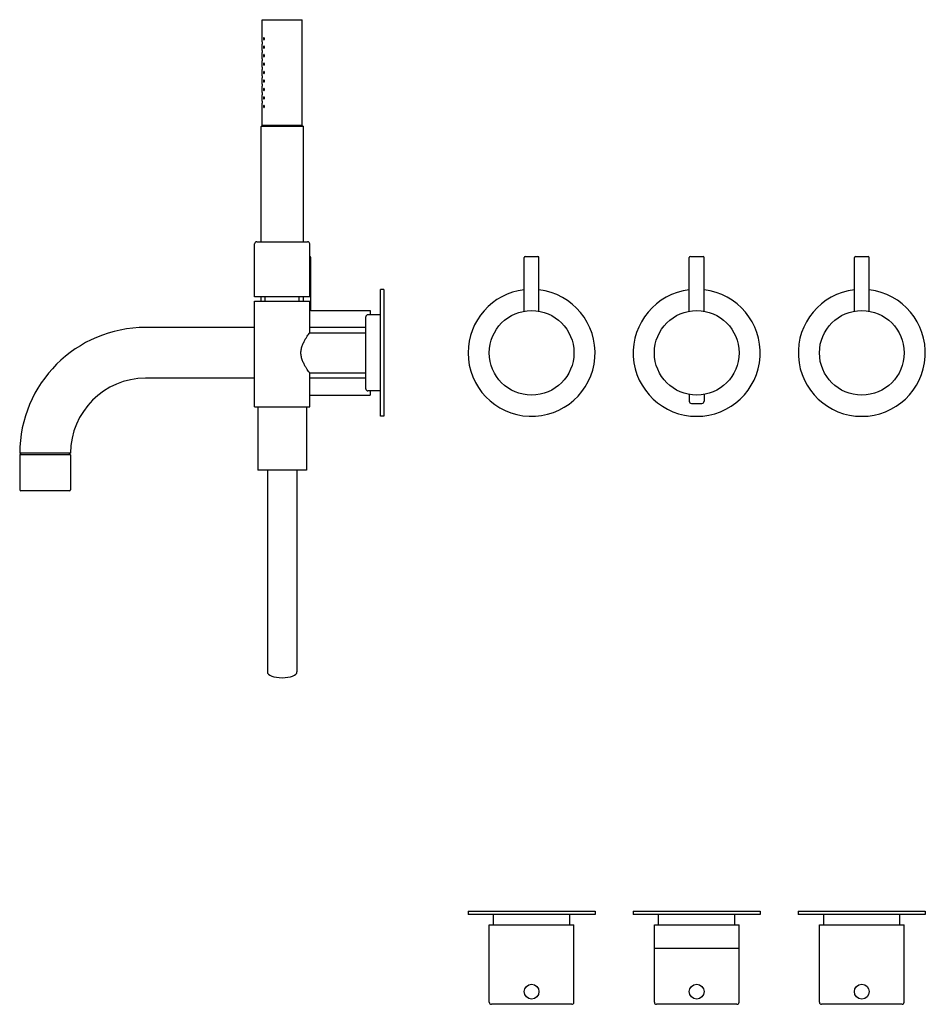
# Model space of a CAD drawing. Extents: x -52 to 837, y 467 to 1061.
# Drawn here: x -52 to 376, y 595 to 1061 of the extents above; entities that cross this region are included whole.
import ezdxf

# ---------------------------------------------------------------- set-up
doc = ezdxf.new("R2010")
doc.units = 0
doc.header["$LTSCALE"] = 10
doc.layers.get('0').update_dxf_attribs({"color": 2, "linetype": 'CONTINUOUS'})

msp = doc.modelspace()

# ---------------------------------------------------------------- linework, layer by layer
for p, q in [((62.18, 1060.52), (81.18, 1060.52)), ((62.18, 1050.02), (62.18, 1060.52)), ((81.18, 1010.52), (81.18, 1060.52)), ((62.18, 1046.02), (62.18, 1049.02)), ((62.18, 1042.02), (62.18, 1045.02)), ((62.18, 1038.02), (62.18, 1041.02)), ((62.18, 1034.02), (62.18, 1037.02)), ((62.18, 1030.02), (62.18, 1033.02)), ((62.18, 1026.02), (62.18, 1029.02)), ((62.18, 1022.02), (62.18, 1025.02)), ((62.18, 1010.52), (62.18, 1021.02)), ((62.18, 1010.52), (61.68, 1010.02)), ((62.18, 1010.52), (81.18, 1010.52)), ((81.18, 1010.52), (62.18, 1010.52)), ((81.18, 1010.52), (81.68, 1010.02)), ((81.68, 1010.02), (61.68, 1010.02)), ((61.68, 955.52), (61.68, 1010.02)), ((81.68, 955.52), (81.68, 1010.02)), ((58.68, 929.52), (58.68, 954.52)), ((59.68, 955.52), (71.68, 955.52)), ((71.68, 955.52), (83.68, 955.52)), ((84.68, 929.52), (84.68, 954.52)), ((85.18, 923.02), (85.18, 948.02)), ((186.01, 922.71), (186.01, 948.02)), ((186.51, 948.52), (192.51, 948.52)), ((193.01, 922.71), (193.01, 948.02)), ((264.01, 922.71), (264.01, 948.02)), ((264.51, 948.52), (270.51, 948.52)), ((271.01, 922.71), (271.01, 948.02)), ((342.01, 922.71), (342.01, 948.02)), ((342.51, 948.52), (348.51, 948.52)), ((349.01, 922.71), (349.01, 948.02)), ((118.18, 873.02), (118.18, 933.02)), ((119.68, 933.02), (118.18, 933.02)), ((119.68, 933.02), (119.68, 873.02)), ((71.68, 929.52), (58.68, 929.52)), ((58.68, 927.52), (71.68, 927.52)), ((58.68, 890.52), (58.68, 927.52)), ((61.68, 927.52), (61.68, 929.52)), ((63.68, 927.52), (63.68, 929.52)), ((84.68, 929.52), (71.68, 929.52)), ((71.68, 927.52), (84.68, 927.52)), ((79.68, 927.52), (79.68, 929.52)), ((81.68, 927.52), (81.68, 929.52)), ((84.68, 912.52), (84.68, 927.52)), ((85.18, 923.02), (113.18, 923.02)), ((113.18, 923.02), (113.18, 921.02)), ((111.18, 886.02), (111.18, 920.02)), ((118.18, 921.02), (112.18, 921.02)), ((58.68, 915.02), (7.18, 915.02)), ((111.18, 915.02), (84.68, 915.02)), ((84.68, 912.52), (111.18, 912.52)), ((58.68, 891.02), (7.18, 891.02)), ((58.68, 877.52), (58.68, 890.52)), ((84.68, 893.52), (111.18, 893.52)), ((84.68, 890.52), (84.68, 893.52)), ((111.18, 891.02), (84.68, 891.02)), ((84.68, 877.52), (84.68, 890.52)), ((118.18, 885.02), (112.18, 885.02)), ((113.18, 885.02), (113.18, 883.02)), ((84.68, 883.02), (113.18, 883.02)), ((264.01, 883.33), (264.01, 880.13)), ((271.01, 883.33), (271.01, 880.13)), ((58.68, 877.52), (84.68, 877.52)), ((60.18, 877.52), (60.18, 847.52)), ((83.18, 877.52), (83.18, 847.52)), ((265.01, 879.13), (270.01, 879.13)), ((119.68, 873.02), (118.18, 873.02)), ((-28.32, 855.52), (-52.32, 855.52)), ((-52.32, 854.82), (-52.32, 838.32)), ((-52.12, 855.02), (-40.32, 855.02)), ((-51.82, 855.02), (-51.82, 855.52)), ((-40.32, 855.02), (-28.52, 855.02)), ((-28.82, 855.02), (-28.82, 855.52)), ((-28.32, 854.82), (-28.32, 838.32)), ((71.68, 847.52), (60.18, 847.52)), ((64.68, 847.52), (64.68, 752.19)), ((83.18, 847.52), (71.68, 847.52)), ((78.68, 847.52), (78.68, 752.19)), ((-40.32, 837.82), (-51.82, 837.82)), ((-28.82, 837.82), (-40.32, 837.82)), ((159.51, 639.05), (219.51, 639.05)), ((159.51, 639.05), (159.51, 637.55)), ((219.51, 639.05), (219.51, 637.55)), ((237.51, 639.05), (267.51, 639.05)), ((237.51, 639.05), (237.51, 637.55)), ((267.51, 639.05), (297.51, 639.05)), ((297.51, 639.05), (297.51, 637.55)), ((315.51, 639.05), (375.51, 639.05)), ((315.51, 639.05), (315.51, 637.55)), ((375.51, 639.05), (375.51, 637.55)), ((219.51, 637.55), (159.51, 637.55)), ((171.51, 632.55), (171.51, 637.55)), ((207.51, 632.55), (207.51, 637.55)), ((267.51, 637.55), (237.51, 637.55)), ((249.51, 632.55), (249.51, 637.55)), ((297.51, 637.55), (267.51, 637.55)), ((285.51, 632.55), (285.51, 637.55)), ((375.51, 637.55), (315.51, 637.55)), ((327.51, 632.55), (327.51, 637.55)), ((363.51, 632.55), (363.51, 637.55)), ((169.51, 632.55), (209.51, 632.55)), ((169.51, 596.05), (169.51, 632.55)), ((209.51, 596.05), (209.51, 632.55)), ((247.51, 632.55), (287.51, 632.55)), ((247.51, 596.05), (247.51, 632.55)), ((287.51, 596.05), (287.51, 632.55)), ((325.51, 632.55), (365.51, 632.55)), ((325.51, 596.05), (325.51, 632.55)), ((365.51, 596.05), (365.51, 632.55)), ((247.51, 621.55), (287.51, 621.55)), ((208.51, 595.05), (170.51, 595.05)), ((286.51, 595.05), (248.51, 595.05)), ((364.51, 595.05), (326.51, 595.05))]:
    msp.add_line(p, q)
for centre, radius in [((189.51, 903.02), 20), ((267.51, 903.02), 20), ((345.51, 903.02), 20), ((189.51, 601.05), 3.5), ((267.51, 601.05), 3.5), ((345.51, 601.05), 3.5)]:
    msp.add_circle(centre, radius)
for centre, radius, start, end in [((59.68, 954.52), 1, 90, 180), ((83.68, 954.52), 1, 0, 90), ((84.68, 948.02), 0.5, 0, 90), ((186.51, 948.02), 0.5, 90, 180), ((192.51, 948.02), 0.5, 0, 90), ((264.51, 948.02), 0.5, 90, 180), ((270.51, 948.02), 0.5, 0, 90), ((342.51, 948.02), 0.5, 90, 180), ((348.51, 948.02), 0.5, 0, 90), ((189.51, 903.02), 30, 96.6998, 180), ((189.51, 903.02), 30, 180, 83.3002), ((267.51, 903.02), 30, 96.6998, 83.3002), ((345.51, 903.02), 30, 96.6998, 270), ((345.51, 903.02), 30, 270, 83.3002), ((112.18, 920.02), 1, 90, 180), ((7.18, 855.52), 59.5, 90, 180), ((7.18, 855.52), 35.5, 90, 180), ((112.18, 886.02), 1, 180, 270), ((265.01, 880.13), 1, 180, 270), ((270.01, 880.13), 1, 270, 0), ((-52.12, 854.82), 0.2, 90, 180), ((-28.52, 854.82), 0.2, 0, 90), ((-51.82, 838.32), 0.5, 180, 270), ((-28.82, 838.32), 0.5, 270, 0), ((170.51, 596.05), 1, 180, 270), ((208.51, 596.05), 1, 270, 0), ((248.51, 596.05), 1, 180, 270), ((286.51, 596.05), 1, 270, 0), ((326.51, 596.05), 1, 180, 270), ((364.51, 596.05), 1, 270, 0)]:
    msp.add_arc(centre, radius, start, end)
msp.add_ellipse((71.68, 752.19), major_axis=(7, 0), ratio=0.395301, start_param=3.141593, end_param=6.283185)
for points, knots in [([(63.31, 1051.52), (63.31, 1051.46), (63.3, 1051.39), (63.28, 1051.27), (63.26, 1051.21), (63.21, 1051.12), (63.18, 1051.08), (63.12, 1051.03), (63.09, 1051.02), (63.03, 1051.02), (63, 1051.03), (62.95, 1051.08), (62.92, 1051.12), (62.88, 1051.21), (62.87, 1051.27), (62.85, 1051.39), (62.84, 1051.46), (62.84, 1051.58), (62.85, 1051.65), (62.87, 1051.77), (62.88, 1051.82), (62.92, 1051.91), (62.95, 1051.95), (63, 1052.01), (63.03, 1052.02), (63.09, 1052.02), (63.12, 1052), (63.18, 1051.95), (63.21, 1051.91), (63.26, 1051.82), (63.28, 1051.77), (63.3, 1051.65), (63.31, 1051.58), (63.31, 1051.52)], [0, 0, 0, 0, 0.187805, 0.187805, 0.37561, 0.37561, 0.58671, 0.58671, 0.797809, 0.797809, 1.004479, 1.004479, 1.21115, 1.21115, 1.398408, 1.398408, 1.585666, 1.585666, 1.772923, 1.772923, 1.960181, 1.960181, 2.166852, 2.166852, 2.373522, 2.373522, 2.584621, 2.584621, 2.795721, 2.795721, 2.983526, 2.983526, 3.171331, 3.171331, 3.171331, 3.171331]), ([(62.18, 1050.02), (62.18, 1050.02), (62.18, 1050.01), (62.18, 1049.95), (62.18, 1049.92), (62.18, 1049.83), (62.19, 1049.77), (62.19, 1049.65), (62.19, 1049.58), (62.19, 1049.52)], [2.2605682, 2.2605682, 2.2605682, 2.2605682, 2.4489488, 2.4489488, 2.6373295, 2.6373295, 2.8257102, 2.8257102, 3.0140909, 3.0140909, 3.0140909, 3.0140909]), ([(62.19, 1049.52), (62.19, 1049.45), (62.19, 1049.39), (62.19, 1049.26), (62.18, 1049.21), (62.18, 1049.12), (62.18, 1049.08), (62.18, 1049.03), (62.18, 1049.02), (62.18, 1049.02)], [0, 0, 0, 0, 0.1883807, 0.1883807, 0.3767614, 0.3767614, 0.5651421, 0.5651421, 0.7535227, 0.7535227, 0.7535227, 0.7535227]), ([(63.31, 1047.52), (63.31, 1047.46), (63.3, 1047.39), (63.28, 1047.27), (63.26, 1047.21), (63.21, 1047.12), (63.18, 1047.08), (63.12, 1047.03), (63.09, 1047.02), (63.03, 1047.02), (63, 1047.03), (62.95, 1047.08), (62.92, 1047.12), (62.88, 1047.21), (62.87, 1047.27), (62.85, 1047.39), (62.84, 1047.46), (62.84, 1047.58), (62.85, 1047.65), (62.87, 1047.77), (62.88, 1047.82), (62.92, 1047.91), (62.95, 1047.95), (63, 1048.01), (63.03, 1048.02), (63.09, 1048.02), (63.12, 1048), (63.18, 1047.95), (63.21, 1047.91), (63.26, 1047.82), (63.28, 1047.77), (63.3, 1047.65), (63.31, 1047.58), (63.31, 1047.52)], [0, 0, 0, 0, 0.187805, 0.187805, 0.37561, 0.37561, 0.58671, 0.58671, 0.797809, 0.797809, 1.004479, 1.004479, 1.21115, 1.21115, 1.398408, 1.398408, 1.585666, 1.585666, 1.772923, 1.772923, 1.960181, 1.960181, 2.166852, 2.166852, 2.373522, 2.373522, 2.584621, 2.584621, 2.795721, 2.795721, 2.983526, 2.983526, 3.171331, 3.171331, 3.171331, 3.171331]), ([(62.18, 1046.02), (62.18, 1046.02), (62.18, 1046.01), (62.18, 1045.95), (62.18, 1045.92), (62.18, 1045.83), (62.19, 1045.77), (62.19, 1045.65), (62.19, 1045.58), (62.19, 1045.52)], [2.2605682, 2.2605682, 2.2605682, 2.2605682, 2.4489488, 2.4489488, 2.6373295, 2.6373295, 2.8257102, 2.8257102, 3.0140909, 3.0140909, 3.0140909, 3.0140909]), ([(62.19, 1045.52), (62.19, 1045.45), (62.19, 1045.39), (62.19, 1045.26), (62.18, 1045.21), (62.18, 1045.12), (62.18, 1045.08), (62.18, 1045.03), (62.18, 1045.02), (62.18, 1045.02)], [0, 0, 0, 0, 0.1883807, 0.1883807, 0.3767614, 0.3767614, 0.5651421, 0.5651421, 0.7535227, 0.7535227, 0.7535227, 0.7535227]), ([(63.31, 1043.52), (63.31, 1043.46), (63.3, 1043.39), (63.28, 1043.27), (63.26, 1043.21), (63.21, 1043.12), (63.18, 1043.08), (63.12, 1043.03), (63.09, 1043.02), (63.03, 1043.02), (63, 1043.03), (62.95, 1043.08), (62.92, 1043.12), (62.88, 1043.21), (62.87, 1043.27), (62.85, 1043.39), (62.84, 1043.46), (62.84, 1043.58), (62.85, 1043.65), (62.87, 1043.77), (62.88, 1043.82), (62.92, 1043.91), (62.95, 1043.95), (63, 1044.01), (63.03, 1044.02), (63.09, 1044.02), (63.12, 1044), (63.18, 1043.95), (63.21, 1043.91), (63.26, 1043.82), (63.28, 1043.77), (63.3, 1043.65), (63.31, 1043.58), (63.31, 1043.52)], [0, 0, 0, 0, 0.187805, 0.187805, 0.37561, 0.37561, 0.58671, 0.58671, 0.797809, 0.797809, 1.004479, 1.004479, 1.21115, 1.21115, 1.398408, 1.398408, 1.585666, 1.585666, 1.772923, 1.772923, 1.960181, 1.960181, 2.166852, 2.166852, 2.373522, 2.373522, 2.584621, 2.584621, 2.795721, 2.795721, 2.983526, 2.983526, 3.171331, 3.171331, 3.171331, 3.171331]), ([(62.18, 1042.02), (62.18, 1042.02), (62.18, 1042.01), (62.18, 1041.95), (62.18, 1041.92), (62.18, 1041.83), (62.19, 1041.77), (62.19, 1041.65), (62.19, 1041.58), (62.19, 1041.52)], [2.2605682, 2.2605682, 2.2605682, 2.2605682, 2.4489488, 2.4489488, 2.6373295, 2.6373295, 2.8257102, 2.8257102, 3.0140909, 3.0140909, 3.0140909, 3.0140909]), ([(62.19, 1041.52), (62.19, 1041.45), (62.19, 1041.39), (62.19, 1041.26), (62.18, 1041.21), (62.18, 1041.12), (62.18, 1041.08), (62.18, 1041.03), (62.18, 1041.02), (62.18, 1041.02)], [0, 0, 0, 0, 0.1883807, 0.1883807, 0.3767614, 0.3767614, 0.5651421, 0.5651421, 0.7535227, 0.7535227, 0.7535227, 0.7535227]), ([(62.18, 1038.02), (62.18, 1038.02), (62.18, 1038.01), (62.18, 1037.95), (62.18, 1037.92), (62.18, 1037.83), (62.19, 1037.77), (62.19, 1037.65), (62.19, 1037.58), (62.19, 1037.52)], [2.2605682, 2.2605682, 2.2605682, 2.2605682, 2.4489488, 2.4489488, 2.6373295, 2.6373295, 2.8257102, 2.8257102, 3.0140909, 3.0140909, 3.0140909, 3.0140909]), ([(63.31, 1039.52), (63.31, 1039.46), (63.3, 1039.39), (63.28, 1039.27), (63.26, 1039.21), (63.21, 1039.12), (63.18, 1039.08), (63.12, 1039.03), (63.09, 1039.02), (63.03, 1039.02), (63, 1039.03), (62.95, 1039.08), (62.92, 1039.12), (62.88, 1039.21), (62.87, 1039.27), (62.85, 1039.39), (62.84, 1039.46), (62.84, 1039.58), (62.85, 1039.65), (62.87, 1039.77), (62.88, 1039.82), (62.92, 1039.91), (62.95, 1039.95), (63, 1040.01), (63.03, 1040.02), (63.09, 1040.02), (63.12, 1040), (63.18, 1039.95), (63.21, 1039.91), (63.26, 1039.82), (63.28, 1039.77), (63.3, 1039.65), (63.31, 1039.58), (63.31, 1039.52)], [0, 0, 0, 0, 0.187805, 0.187805, 0.37561, 0.37561, 0.58671, 0.58671, 0.797809, 0.797809, 1.004479, 1.004479, 1.21115, 1.21115, 1.398408, 1.398408, 1.585666, 1.585666, 1.772923, 1.772923, 1.960181, 1.960181, 2.166852, 2.166852, 2.373522, 2.373522, 2.584621, 2.584621, 2.795721, 2.795721, 2.983526, 2.983526, 3.171331, 3.171331, 3.171331, 3.171331]), ([(62.19, 1037.52), (62.19, 1037.45), (62.19, 1037.39), (62.19, 1037.26), (62.18, 1037.21), (62.18, 1037.12), (62.18, 1037.08), (62.18, 1037.03), (62.18, 1037.02), (62.18, 1037.02)], [0, 0, 0, 0, 0.1883807, 0.1883807, 0.3767614, 0.3767614, 0.5651421, 0.5651421, 0.7535227, 0.7535227, 0.7535227, 0.7535227]), ([(62.18, 1034.02), (62.18, 1034.02), (62.18, 1034.01), (62.18, 1033.95), (62.18, 1033.92), (62.18, 1033.83), (62.19, 1033.77), (62.19, 1033.65), (62.19, 1033.58), (62.19, 1033.52)], [2.2605682, 2.2605682, 2.2605682, 2.2605682, 2.4489488, 2.4489488, 2.6373295, 2.6373295, 2.8257102, 2.8257102, 3.0140909, 3.0140909, 3.0140909, 3.0140909]), ([(62.19, 1033.52), (62.19, 1033.45), (62.19, 1033.39), (62.19, 1033.26), (62.18, 1033.21), (62.18, 1033.12), (62.18, 1033.08), (62.18, 1033.03), (62.18, 1033.02), (62.18, 1033.02)], [0, 0, 0, 0, 0.1883807, 0.1883807, 0.3767614, 0.3767614, 0.5651421, 0.5651421, 0.7535227, 0.7535227, 0.7535227, 0.7535227]), ([(63.31, 1035.52), (63.31, 1035.46), (63.3, 1035.39), (63.28, 1035.27), (63.26, 1035.21), (63.21, 1035.12), (63.18, 1035.08), (63.12, 1035.03), (63.09, 1035.02), (63.03, 1035.02), (63, 1035.03), (62.95, 1035.08), (62.92, 1035.12), (62.88, 1035.21), (62.87, 1035.27), (62.85, 1035.39), (62.84, 1035.46), (62.84, 1035.58), (62.85, 1035.65), (62.87, 1035.77), (62.88, 1035.82), (62.92, 1035.91), (62.95, 1035.95), (63, 1036.01), (63.03, 1036.02), (63.09, 1036.02), (63.12, 1036), (63.18, 1035.95), (63.21, 1035.91), (63.26, 1035.82), (63.28, 1035.77), (63.3, 1035.65), (63.31, 1035.58), (63.31, 1035.52)], [0, 0, 0, 0, 0.187805, 0.187805, 0.37561, 0.37561, 0.58671, 0.58671, 0.797809, 0.797809, 1.004479, 1.004479, 1.21115, 1.21115, 1.398408, 1.398408, 1.585666, 1.585666, 1.772923, 1.772923, 1.960181, 1.960181, 2.166852, 2.166852, 2.373522, 2.373522, 2.584621, 2.584621, 2.795721, 2.795721, 2.983526, 2.983526, 3.171331, 3.171331, 3.171331, 3.171331]), ([(62.18, 1030.02), (62.18, 1030.02), (62.18, 1030.01), (62.18, 1029.95), (62.18, 1029.92), (62.18, 1029.83), (62.19, 1029.77), (62.19, 1029.65), (62.19, 1029.58), (62.19, 1029.52)], [2.2605682, 2.2605682, 2.2605682, 2.2605682, 2.4489488, 2.4489488, 2.6373295, 2.6373295, 2.8257102, 2.8257102, 3.0140909, 3.0140909, 3.0140909, 3.0140909]), ([(62.19, 1029.52), (62.19, 1029.45), (62.19, 1029.39), (62.19, 1029.26), (62.18, 1029.21), (62.18, 1029.12), (62.18, 1029.08), (62.18, 1029.03), (62.18, 1029.02), (62.18, 1029.02)], [0, 0, 0, 0, 0.1883807, 0.1883807, 0.3767614, 0.3767614, 0.5651421, 0.5651421, 0.7535227, 0.7535227, 0.7535227, 0.7535227]), ([(63.31, 1031.52), (63.31, 1031.45), (63.3, 1031.39), (63.28, 1031.26), (63.25, 1031.21), (63.21, 1031.12), (63.18, 1031.08), (63.12, 1031.03), (63.09, 1031.02), (63.03, 1031.02), (63, 1031.03), (62.95, 1031.08), (62.92, 1031.12), (62.89, 1031.21), (62.87, 1031.26), (62.85, 1031.39), (62.84, 1031.45), (62.84, 1031.58), (62.85, 1031.65), (62.87, 1031.77), (62.88, 1031.82), (62.92, 1031.91), (62.95, 1031.95), (63, 1032.01), (63.03, 1032.02), (63.09, 1032.02), (63.12, 1032), (63.18, 1031.95), (63.21, 1031.91), (63.26, 1031.82), (63.28, 1031.77), (63.3, 1031.65), (63.31, 1031.58), (63.31, 1031.52)], [0, 0, 0, 0, 0.193649, 0.193649, 0.387298, 0.387298, 0.592587, 0.592587, 0.797877, 0.797877, 1.000222, 1.000222, 1.202568, 1.202568, 1.394161, 1.394161, 1.585755, 1.585755, 1.773013, 1.773013, 1.960271, 1.960271, 2.166941, 2.166941, 2.373611, 2.373611, 2.584711, 2.584711, 2.795811, 2.795811, 2.983616, 2.983616, 3.17142, 3.17142, 3.17142, 3.17142]), ([(62.18, 1026.02), (62.18, 1026.02), (62.18, 1026.01), (62.18, 1025.95), (62.18, 1025.92), (62.18, 1025.83), (62.19, 1025.77), (62.19, 1025.65), (62.19, 1025.58), (62.19, 1025.52)], [2.2605682, 2.2605682, 2.2605682, 2.2605682, 2.4489488, 2.4489488, 2.6373295, 2.6373295, 2.8257102, 2.8257102, 3.0140909, 3.0140909, 3.0140909, 3.0140909]), ([(62.19, 1025.52), (62.19, 1025.45), (62.19, 1025.39), (62.19, 1025.26), (62.18, 1025.21), (62.18, 1025.12), (62.18, 1025.08), (62.18, 1025.03), (62.18, 1025.02), (62.18, 1025.02)], [0, 0, 0, 0, 0.1883807, 0.1883807, 0.3767614, 0.3767614, 0.5651421, 0.5651421, 0.7535227, 0.7535227, 0.7535227, 0.7535227]), ([(63.31, 1027.52), (63.31, 1027.46), (63.3, 1027.39), (63.28, 1027.27), (63.26, 1027.21), (63.21, 1027.12), (63.18, 1027.08), (63.12, 1027.03), (63.09, 1027.02), (63.03, 1027.02), (63, 1027.03), (62.95, 1027.08), (62.92, 1027.12), (62.88, 1027.21), (62.87, 1027.27), (62.85, 1027.39), (62.84, 1027.46), (62.84, 1027.58), (62.85, 1027.65), (62.87, 1027.77), (62.88, 1027.82), (62.92, 1027.91), (62.95, 1027.95), (63, 1028.01), (63.03, 1028.02), (63.09, 1028.02), (63.12, 1028), (63.18, 1027.95), (63.21, 1027.91), (63.26, 1027.82), (63.28, 1027.77), (63.3, 1027.65), (63.31, 1027.58), (63.31, 1027.52)], [0, 0, 0, 0, 0.187805, 0.187805, 0.37561, 0.37561, 0.58671, 0.58671, 0.797809, 0.797809, 1.004479, 1.004479, 1.21115, 1.21115, 1.398408, 1.398408, 1.585666, 1.585666, 1.772923, 1.772923, 1.960181, 1.960181, 2.166852, 2.166852, 2.373522, 2.373522, 2.584621, 2.584621, 2.795721, 2.795721, 2.983526, 2.983526, 3.171331, 3.171331, 3.171331, 3.171331]), ([(62.18, 1022.02), (62.18, 1022.02), (62.18, 1022.01), (62.18, 1021.95), (62.18, 1021.92), (62.18, 1021.83), (62.19, 1021.77), (62.19, 1021.65), (62.19, 1021.58), (62.19, 1021.52)], [2.2605682, 2.2605682, 2.2605682, 2.2605682, 2.4489488, 2.4489488, 2.6373295, 2.6373295, 2.8257102, 2.8257102, 3.0140909, 3.0140909, 3.0140909, 3.0140909]), ([(62.19, 1021.52), (62.19, 1021.45), (62.19, 1021.39), (62.19, 1021.26), (62.18, 1021.21), (62.18, 1021.12), (62.18, 1021.08), (62.18, 1021.03), (62.18, 1021.02), (62.18, 1021.02)], [0, 0, 0, 0, 0.1883807, 0.1883807, 0.3767614, 0.3767614, 0.5651421, 0.5651421, 0.7535227, 0.7535227, 0.7535227, 0.7535227]), ([(63.31, 1023.52), (63.31, 1023.46), (63.3, 1023.39), (63.28, 1023.27), (63.26, 1023.21), (63.21, 1023.12), (63.18, 1023.08), (63.12, 1023.03), (63.09, 1023.02), (63.03, 1023.02), (63, 1023.03), (62.95, 1023.08), (62.92, 1023.12), (62.88, 1023.21), (62.87, 1023.27), (62.85, 1023.39), (62.84, 1023.46), (62.84, 1023.58), (62.85, 1023.65), (62.87, 1023.77), (62.88, 1023.82), (62.92, 1023.91), (62.95, 1023.95), (63, 1024.01), (63.03, 1024.02), (63.09, 1024.02), (63.12, 1024), (63.18, 1023.95), (63.21, 1023.91), (63.26, 1023.82), (63.28, 1023.77), (63.3, 1023.65), (63.31, 1023.58), (63.31, 1023.52)], [0, 0, 0, 0, 0.187805, 0.187805, 0.37561, 0.37561, 0.58671, 0.58671, 0.797809, 0.797809, 1.004479, 1.004479, 1.21115, 1.21115, 1.398408, 1.398408, 1.585666, 1.585666, 1.772923, 1.772923, 1.960181, 1.960181, 2.166852, 2.166852, 2.373522, 2.373522, 2.584621, 2.584621, 2.795721, 2.795721, 2.983526, 2.983526, 3.171331, 3.171331, 3.171331, 3.171331]), ([(63.31, 1019.52), (63.31, 1019.46), (63.3, 1019.39), (63.28, 1019.27), (63.26, 1019.21), (63.21, 1019.12), (63.18, 1019.08), (63.12, 1019.03), (63.09, 1019.02), (63.03, 1019.02), (63, 1019.03), (62.95, 1019.08), (62.92, 1019.12), (62.88, 1019.21), (62.87, 1019.27), (62.85, 1019.39), (62.84, 1019.46), (62.84, 1019.58), (62.85, 1019.65), (62.87, 1019.77), (62.88, 1019.82), (62.92, 1019.91), (62.95, 1019.95), (63, 1020.01), (63.03, 1020.02), (63.09, 1020.02), (63.12, 1020), (63.18, 1019.95), (63.21, 1019.91), (63.26, 1019.82), (63.28, 1019.77), (63.3, 1019.65), (63.31, 1019.58), (63.31, 1019.52)], [0, 0, 0, 0, 0.187805, 0.187805, 0.37561, 0.37561, 0.58671, 0.58671, 0.797809, 0.797809, 1.004479, 1.004479, 1.21115, 1.21115, 1.398408, 1.398408, 1.585666, 1.585666, 1.772923, 1.772923, 1.960181, 1.960181, 2.166852, 2.166852, 2.373522, 2.373522, 2.584621, 2.584621, 2.795721, 2.795721, 2.983526, 2.983526, 3.171331, 3.171331, 3.171331, 3.171331]), ([(85.18, 923.02), (85.18, 923.02), (85.16, 923.01), (85.07, 923), (85, 922.99), (84.84, 922.96), (84.76, 922.95), (84.68, 922.94)], [15.855985, 15.855985, 15.855985, 15.855985, 16.51664, 16.51664, 17.177295, 17.177295, 17.667427, 17.667427, 17.667427, 17.667427]), ([(84.68, 893.52), (84.68, 893.52), (84.63, 893.58), (84.45, 893.83), (84.31, 894.02), (83.96, 894.52), (83.75, 894.82), (83.3, 895.51), (83.05, 895.9), (82.56, 896.71), (82.29, 897.18), (81.77, 898.19), (81.52, 898.74), (81.07, 899.89), (80.88, 900.5), (80.69, 901.43), (80.64, 901.75), (80.57, 902.38), (80.55, 902.7), (80.55, 903.33), (80.57, 903.65), (80.64, 904.29), (80.69, 904.6), (80.88, 905.54), (81.07, 906.15), (81.52, 907.3), (81.77, 907.85), (82.29, 908.86), (82.56, 909.32), (83.05, 910.14), (83.3, 910.53), (83.75, 911.21), (83.96, 911.52), (84.31, 912.01), (84.45, 912.2), (84.63, 912.46), (84.68, 912.52), (84.68, 912.52)], [15.085899, 15.085899, 15.085899, 15.085899, 16.954395, 16.954395, 18.822892, 18.822892, 20.691389, 20.691389, 22.559886, 22.559886, 24.462864, 24.462864, 26.365842, 26.365842, 28.26882, 28.26882, 29.220308, 29.220308, 30.171797, 30.171797, 31.123286, 31.123286, 32.074775, 32.074775, 33.977753, 33.977753, 35.880731, 35.880731, 37.783709, 37.783709, 39.652206, 39.652206, 41.520703, 41.520703, 43.389199, 43.389199, 45.257696, 45.257696, 45.257696, 45.257696])]:
    msp.add_open_spline(points, degree=3, knots=knots)

doc.saveas('drawing.dxf')
